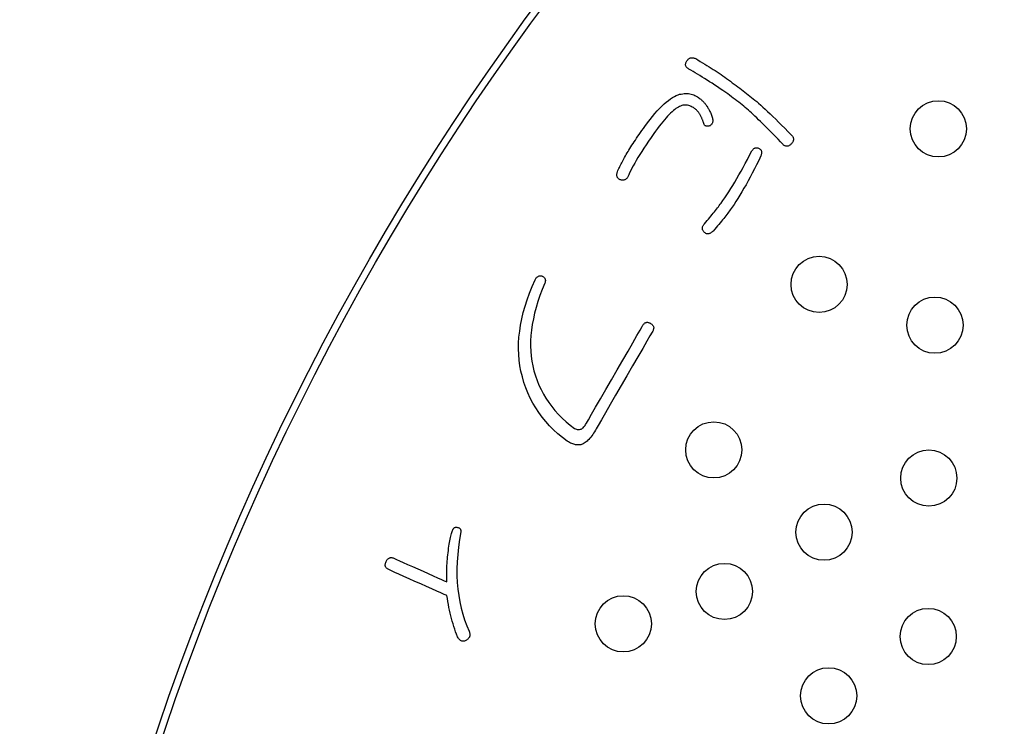
# Model space of a CAD drawing. Units: millimetres. Extents: x 0 to 420, y 0 to 594.
# Drawn here: x 248 to 262, y 467 to 477 of the extents above; entities that cross this region are included whole.
import ezdxf

# ---------------------------------------------------------------- set-up
doc = ezdxf.new("R2010")
doc.units = ezdxf.units.MM
doc.layers.add('PV', color=7, linetype='Continuous')

msp = doc.modelspace()

# ---------------------------------------------------------------- linework, layer by layer
at = {"layer": 'PV', "color": 7, "linetype": 'Continuous'}
for p, q in [((257.293, 476.589), (257.297, 476.598)), ((257.297, 476.598), (257.302, 476.607)), ((257.302, 476.607), (257.308, 476.617)), ((257.308, 476.617), (257.314, 476.625)), ((257.314, 476.625), (257.32, 476.633)), ((257.32, 476.633), (257.326, 476.64)), ((257.326, 476.64), (257.333, 476.646)), ((257.333, 476.646), (257.34, 476.651)), ((257.34, 476.651), (257.347, 476.655)), ((257.347, 476.655), (257.355, 476.658)), ((257.355, 476.658), (257.363, 476.66)), ((257.363, 476.66), (257.372, 476.661)), ((257.372, 476.661), (257.381, 476.662)), ((257.381, 476.662), (257.39, 476.661)), ((257.39, 476.661), (257.4, 476.659)), ((257.4, 476.659), (257.41, 476.657)), ((257.41, 476.657), (257.421, 476.653)), ((257.421, 476.653), (257.432, 476.649)), ((257.432, 476.649), (257.465, 476.63)), ((257.465, 476.63), (257.498, 476.61)), ((257.498, 476.61), (257.53, 476.591)), ((257.288, 476.572), (257.29, 476.58)), ((257.288, 476.563), (257.288, 476.572)), ((257.288, 476.555), (257.288, 476.563)), ((257.29, 476.548), (257.288, 476.555)), ((257.29, 476.58), (257.293, 476.589)), ((257.293, 476.54), (257.29, 476.548)), ((257.297, 476.533), (257.293, 476.54)), ((257.302, 476.526), (257.297, 476.533)), ((257.309, 476.519), (257.302, 476.526)), ((257.316, 476.512), (257.309, 476.519)), ((257.325, 476.506), (257.316, 476.512)), ((257.335, 476.5), (257.325, 476.506)), ((257.365, 476.483), (257.335, 476.5)), ((257.395, 476.465), (257.365, 476.483)), ((257.427, 476.447), (257.395, 476.465)), ((257.53, 476.591), (257.561, 476.572)), ((257.561, 476.572), (257.592, 476.553)), ((257.592, 476.553), (257.622, 476.534)), ((257.622, 476.534), (257.652, 476.515)), ((257.652, 476.515), (257.682, 476.496)), ((257.682, 476.496), (257.71, 476.478)), ((257.71, 476.478), (257.739, 476.459)), ((257.739, 476.459), (257.766, 476.44)), ((257.459, 476.428), (257.427, 476.447)), ((257.491, 476.408), (257.459, 476.428)), ((257.525, 476.387), (257.491, 476.408)), ((257.559, 476.366), (257.525, 476.387)), ((257.594, 476.343), (257.559, 476.366)), ((257.63, 476.32), (257.594, 476.343)), ((257.666, 476.297), (257.63, 476.32)), ((257.766, 476.44), (257.793, 476.422)), ((257.793, 476.422), (257.82, 476.403)), ((257.82, 476.403), (257.846, 476.385)), ((257.846, 476.385), (257.871, 476.366)), ((257.871, 476.366), (257.899, 476.346)), ((257.899, 476.346), (257.927, 476.326)), ((257.927, 476.326), (257.954, 476.306)), ((257.704, 476.272), (257.666, 476.297)), ((257.741, 476.247), (257.704, 476.272)), ((257.78, 476.221), (257.741, 476.247)), ((257.82, 476.194), (257.78, 476.221)), ((257.86, 476.167), (257.82, 476.194)), ((257.954, 476.306), (257.981, 476.286)), ((257.981, 476.286), (258.007, 476.266)), ((258.007, 476.266), (258.033, 476.247)), ((258.033, 476.247), (258.059, 476.227)), ((258.059, 476.227), (258.084, 476.208)), ((258.084, 476.208), (258.109, 476.189)), ((258.109, 476.189), (258.134, 476.17)), ((256.982, 476.003), (257.013, 476.031)), ((257.013, 476.031), (257.043, 476.055)), ((257.043, 476.055), (257.072, 476.077)), ((257.072, 476.077), (257.1, 476.095)), ((257.1, 476.095), (257.128, 476.111)), ((257.128, 476.111), (257.155, 476.125)), ((257.155, 476.125), (257.181, 476.135)), ((257.181, 476.135), (257.203, 476.141)), ((257.203, 476.141), (257.225, 476.145)), ((257.225, 476.145), (257.247, 476.149)), ((257.247, 476.149), (257.268, 476.151)), ((257.268, 476.151), (257.288, 476.152)), ((257.288, 476.152), (257.309, 476.152)), ((257.309, 476.152), (257.329, 476.15)), ((257.329, 476.15), (257.348, 476.147)), ((257.348, 476.147), (257.367, 476.143)), ((257.367, 476.143), (257.386, 476.138)), ((257.386, 476.138), (257.404, 476.132)), ((257.404, 476.132), (257.422, 476.124)), ((257.422, 476.124), (257.439, 476.115)), ((257.439, 476.115), (257.456, 476.105)), ((257.456, 476.105), (257.473, 476.094)), ((257.473, 476.094), (257.484, 476.086)), ((257.484, 476.086), (257.494, 476.078)), ((257.494, 476.078), (257.504, 476.07)), ((257.504, 476.07), (257.513, 476.062)), ((257.513, 476.062), (257.522, 476.054)), ((257.522, 476.054), (257.531, 476.046)), ((257.531, 476.046), (257.539, 476.038)), ((257.539, 476.038), (257.547, 476.03)), ((257.888, 476.147), (257.86, 476.167)), ((257.915, 476.127), (257.888, 476.147)), ((257.942, 476.106), (257.915, 476.127)), ((257.968, 476.087), (257.942, 476.106)), ((257.994, 476.067), (257.968, 476.087)), ((258.02, 476.047), (257.994, 476.067)), ((258.045, 476.028), (258.02, 476.047)), ((258.134, 476.17), (258.158, 476.152)), ((258.158, 476.152), (258.182, 476.133)), ((258.182, 476.133), (258.205, 476.115)), ((258.205, 476.115), (258.228, 476.097)), ((258.228, 476.097), (258.251, 476.078)), ((258.251, 476.078), (258.275, 476.059)), ((258.275, 476.059), (258.301, 476.037)), ((258.301, 476.037), (258.329, 476.013)), ((256.851, 475.866), (256.885, 475.905)), ((256.885, 475.905), (256.918, 475.94)), ((256.918, 475.94), (256.95, 475.973)), ((256.95, 475.973), (256.982, 476.003)), ((257.095, 475.891), (257.075, 475.872)), ((257.115, 475.909), (257.095, 475.891)), ((257.133, 475.924), (257.115, 475.909)), ((257.151, 475.937), (257.133, 475.924)), ((257.168, 475.949), (257.151, 475.937)), ((257.185, 475.959), (257.168, 475.949)), ((257.201, 475.967), (257.185, 475.959)), ((257.218, 475.974), (257.201, 475.967)), ((257.235, 475.98), (257.218, 475.974)), ((257.251, 475.984), (257.235, 475.98)), ((257.268, 475.986), (257.251, 475.984)), ((257.284, 475.987), (257.268, 475.986)), ((257.301, 475.986), (257.284, 475.987)), ((257.317, 475.984), (257.301, 475.986)), ((257.334, 475.98), (257.317, 475.984)), ((257.351, 475.975), (257.334, 475.98)), ((257.367, 475.968), (257.351, 475.975)), ((257.384, 475.96), (257.367, 475.968)), ((257.4, 475.951), (257.384, 475.96)), ((257.417, 475.939), (257.4, 475.951)), ((257.423, 475.934), (257.417, 475.939)), ((257.43, 475.929), (257.423, 475.934)), ((257.436, 475.924), (257.43, 475.929)), ((257.443, 475.918), (257.436, 475.924)), ((257.449, 475.912), (257.443, 475.918)), ((257.455, 475.906), (257.449, 475.912)), ((257.46, 475.9), (257.455, 475.906)), ((257.466, 475.893), (257.46, 475.9)), ((257.472, 475.886), (257.466, 475.893)), ((257.547, 476.03), (257.555, 476.021)), ((257.555, 476.021), (257.562, 476.013)), ((257.562, 476.013), (257.569, 476.004)), ((257.569, 476.004), (257.576, 475.996)), ((257.576, 475.996), (257.582, 475.987)), ((257.582, 475.987), (257.588, 475.978)), ((257.588, 475.978), (257.594, 475.97)), ((257.594, 475.97), (257.6, 475.96)), ((257.6, 475.96), (257.606, 475.95)), ((257.606, 475.95), (257.612, 475.939)), ((257.612, 475.939), (257.618, 475.929)), ((257.618, 475.929), (257.624, 475.918)), ((257.624, 475.918), (257.63, 475.906)), ((257.63, 475.906), (257.635, 475.895)), ((257.635, 475.895), (257.641, 475.882)), ((258.069, 476.008), (258.045, 476.028)), ((258.093, 475.989), (258.069, 476.008)), ((258.116, 475.97), (258.093, 475.989)), ((258.139, 475.951), (258.116, 475.97)), ((258.162, 475.932), (258.139, 475.951)), ((258.184, 475.913), (258.162, 475.932)), ((258.205, 475.895), (258.184, 475.913)), ((258.226, 475.876), (258.205, 475.895)), ((258.329, 476.013), (258.359, 475.987)), ((258.359, 475.987), (258.39, 475.959)), ((258.39, 475.959), (258.423, 475.928)), ((258.423, 475.928), (258.457, 475.896)), ((258.457, 475.896), (258.494, 475.861)), ((256.746, 475.734), (256.782, 475.781)), ((256.782, 475.781), (256.817, 475.825)), ((256.817, 475.825), (256.851, 475.866)), ((256.964, 475.75), (256.939, 475.72)), ((256.988, 475.778), (256.964, 475.75)), ((257.011, 475.804), (256.988, 475.778)), ((257.033, 475.829), (257.011, 475.804)), ((257.055, 475.852), (257.033, 475.829)), ((257.075, 475.872), (257.055, 475.852)), ((257.477, 475.879), (257.472, 475.886)), ((257.482, 475.872), (257.477, 475.879)), ((257.487, 475.865), (257.482, 475.872)), ((257.492, 475.857), (257.487, 475.865)), ((257.497, 475.849), (257.492, 475.857)), ((257.501, 475.841), (257.497, 475.849)), ((257.506, 475.832), (257.501, 475.841)), ((257.51, 475.822), (257.506, 475.832)), ((257.514, 475.813), (257.51, 475.822)), ((257.518, 475.804), (257.514, 475.813)), ((257.522, 475.795), (257.518, 475.804)), ((257.525, 475.787), (257.522, 475.795)), ((257.529, 475.778), (257.525, 475.787)), ((257.532, 475.771), (257.529, 475.778)), ((257.535, 475.763), (257.532, 475.771)), ((257.537, 475.755), (257.535, 475.763)), ((257.54, 475.748), (257.537, 475.755)), ((257.641, 475.882), (257.646, 475.87)), ((257.646, 475.87), (257.651, 475.857)), ((257.651, 475.857), (257.656, 475.844)), ((257.656, 475.844), (257.661, 475.831)), ((257.661, 475.831), (257.665, 475.817)), ((257.665, 475.817), (257.67, 475.803)), ((257.67, 475.803), (257.674, 475.789)), ((257.674, 475.789), (257.675, 475.781)), ((257.676, 475.752), (257.674, 475.746)), ((257.675, 475.781), (257.676, 475.774)), ((257.676, 475.774), (257.677, 475.767)), ((257.677, 475.767), (257.676, 475.759)), ((257.676, 475.759), (257.676, 475.752)), ((258.251, 475.854), (258.226, 475.876)), ((258.276, 475.83), (258.251, 475.854)), ((258.302, 475.805), (258.276, 475.83)), ((258.328, 475.779), (258.302, 475.805)), ((258.356, 475.752), (258.328, 475.779)), ((258.384, 475.724), (258.356, 475.752)), ((258.494, 475.861), (258.532, 475.825)), ((258.532, 475.825), (258.572, 475.786)), ((258.572, 475.786), (258.613, 475.745)), ((256.647, 475.597), (256.667, 475.626)), ((256.667, 475.626), (256.687, 475.654)), ((256.687, 475.654), (256.709, 475.684)), ((256.709, 475.684), (256.746, 475.734)), ((256.861, 475.618), (256.834, 475.581)), ((256.888, 475.654), (256.861, 475.618)), ((256.914, 475.688), (256.888, 475.654)), ((256.939, 475.72), (256.914, 475.688)), ((257.542, 475.741), (257.54, 475.748)), ((257.544, 475.735), (257.542, 475.741)), ((257.546, 475.728), (257.544, 475.735)), ((257.548, 475.722), (257.546, 475.728)), ((257.551, 475.715), (257.548, 475.722)), ((257.555, 475.709), (257.551, 475.715)), ((257.56, 475.703), (257.555, 475.709)), ((257.564, 475.698), (257.56, 475.703)), ((257.569, 475.694), (257.564, 475.698)), ((257.575, 475.691), (257.569, 475.694)), ((257.58, 475.688), (257.575, 475.691)), ((257.586, 475.686), (257.58, 475.688)), ((257.593, 475.685), (257.586, 475.686)), ((257.599, 475.685), (257.593, 475.685)), ((257.606, 475.685), (257.599, 475.685)), ((257.614, 475.686), (257.606, 475.685)), ((257.621, 475.688), (257.614, 475.686)), ((257.629, 475.69), (257.621, 475.688)), ((257.638, 475.693), (257.629, 475.69)), ((257.644, 475.698), (257.638, 475.693)), ((257.65, 475.704), (257.644, 475.698)), ((257.655, 475.709), (257.65, 475.704)), ((257.66, 475.715), (257.655, 475.709)), ((257.664, 475.721), (257.66, 475.715)), ((257.667, 475.727), (257.664, 475.721)), ((257.67, 475.733), (257.667, 475.727)), ((257.673, 475.739), (257.67, 475.733)), ((257.674, 475.746), (257.673, 475.739)), ((258.414, 475.695), (258.384, 475.724)), ((258.444, 475.665), (258.414, 475.695)), ((258.475, 475.634), (258.444, 475.665)), ((258.506, 475.602), (258.475, 475.634)), ((258.613, 475.745), (258.656, 475.702)), ((258.656, 475.702), (258.701, 475.657)), ((258.701, 475.657), (258.748, 475.609)), ((256.556, 475.465), (256.573, 475.49)), ((256.573, 475.49), (256.59, 475.516)), ((256.59, 475.516), (256.608, 475.543)), ((256.608, 475.543), (256.627, 475.57)), ((256.627, 475.57), (256.647, 475.597)), ((256.76, 475.475), (256.727, 475.424)), ((256.796, 475.527), (256.76, 475.475)), ((256.834, 475.581), (256.796, 475.527)), ((258.539, 475.569), (258.506, 475.602)), ((258.572, 475.535), (258.539, 475.569)), ((258.607, 475.5), (258.572, 475.535)), ((258.642, 475.464), (258.607, 475.5)), ((258.748, 475.609), (258.796, 475.56)), ((258.796, 475.56), (258.804, 475.553)), ((258.804, 475.553), (258.81, 475.545)), ((258.81, 475.545), (258.816, 475.537)), ((258.816, 475.537), (258.82, 475.529)), ((258.82, 475.472), (258.816, 475.464)), ((258.82, 475.529), (258.823, 475.522)), ((258.823, 475.481), (258.82, 475.472)), ((258.823, 475.522), (258.825, 475.514)), ((258.825, 475.489), (258.823, 475.481)), ((258.825, 475.514), (258.826, 475.506)), ((258.826, 475.497), (258.825, 475.489)), ((258.826, 475.506), (258.826, 475.497)), ((256.468, 475.327), (256.481, 475.348)), ((256.481, 475.348), (256.495, 475.37)), ((256.495, 475.37), (256.509, 475.393)), ((256.509, 475.393), (256.524, 475.416)), ((256.524, 475.416), (256.54, 475.44)), ((256.54, 475.44), (256.556, 475.465)), ((256.665, 475.329), (256.636, 475.285)), ((256.695, 475.376), (256.665, 475.329)), ((256.727, 475.424), (256.695, 475.376)), ((258.201, 475.273), (258.233, 475.334)), ((258.233, 475.334), (258.238, 475.343)), ((258.238, 475.343), (258.244, 475.351)), ((258.244, 475.351), (258.249, 475.358)), ((258.249, 475.358), (258.255, 475.364)), ((258.255, 475.364), (258.261, 475.369)), ((258.261, 475.369), (258.268, 475.373)), ((258.268, 475.373), (258.275, 475.376)), ((258.275, 475.376), (258.281, 475.379)), ((258.281, 475.379), (258.289, 475.38)), ((258.289, 475.38), (258.296, 475.381)), ((258.296, 475.381), (258.303, 475.38)), ((258.303, 475.38), (258.311, 475.379)), ((258.311, 475.379), (258.319, 475.377)), ((258.319, 475.377), (258.327, 475.374)), ((258.327, 475.374), (258.336, 475.369)), ((258.336, 475.369), (258.343, 475.365)), ((258.343, 475.365), (258.349, 475.361)), ((258.349, 475.361), (258.355, 475.356)), ((258.355, 475.356), (258.36, 475.351)), ((258.36, 475.351), (258.364, 475.345)), ((258.364, 475.345), (258.367, 475.339)), ((258.367, 475.339), (258.369, 475.332)), ((258.369, 475.332), (258.371, 475.325)), ((258.678, 475.426), (258.642, 475.464)), ((258.685, 475.419), (258.678, 475.426)), ((258.693, 475.414), (258.685, 475.419)), ((258.701, 475.409), (258.693, 475.414)), ((258.709, 475.406), (258.701, 475.409)), ((258.717, 475.403), (258.709, 475.406)), ((258.725, 475.402), (258.717, 475.403)), ((258.733, 475.401), (258.725, 475.402)), ((258.741, 475.402), (258.733, 475.401)), ((258.749, 475.404), (258.741, 475.402)), ((258.757, 475.407), (258.749, 475.404)), ((258.765, 475.411), (258.757, 475.407)), ((258.773, 475.416), (258.765, 475.411)), ((258.781, 475.422), (258.773, 475.416)), ((258.789, 475.429), (258.781, 475.422)), ((258.797, 475.438), (258.789, 475.429)), ((258.804, 475.447), (258.797, 475.438)), ((258.81, 475.455), (258.804, 475.447)), ((258.816, 475.464), (258.81, 475.455)), ((256.388, 475.185), (256.398, 475.204)), ((256.398, 475.204), (256.409, 475.223)), ((256.409, 475.223), (256.42, 475.243)), ((256.42, 475.243), (256.432, 475.264)), ((256.432, 475.264), (256.444, 475.284)), ((256.444, 475.284), (256.456, 475.306)), ((256.456, 475.306), (256.468, 475.327)), ((256.586, 475.201), (256.563, 475.162)), ((256.61, 475.242), (256.586, 475.201)), ((256.636, 475.285), (256.61, 475.242)), ((258.139, 475.156), (258.17, 475.214)), ((258.17, 475.214), (258.201, 475.273)), ((258.33, 475.201), (258.299, 475.139)), ((258.361, 475.266), (258.33, 475.201)), ((258.364, 475.276), (258.361, 475.266)), ((258.367, 475.285), (258.364, 475.276)), ((258.37, 475.294), (258.367, 475.285)), ((258.371, 475.302), (258.37, 475.294)), ((258.371, 475.325), (258.372, 475.318)), ((258.372, 475.31), (258.371, 475.302)), ((258.372, 475.318), (258.372, 475.31)), ((256.318, 475.039), (256.324, 475.054)), ((256.324, 475.054), (256.33, 475.068)), ((256.33, 475.068), (256.337, 475.083)), ((256.337, 475.083), (256.345, 475.099)), ((256.345, 475.099), (256.352, 475.115)), ((256.352, 475.115), (256.361, 475.132)), ((256.361, 475.132), (256.369, 475.149)), ((256.369, 475.149), (256.378, 475.167)), ((256.378, 475.167), (256.388, 475.185)), ((256.506, 475.057), (256.491, 475.025)), ((256.523, 475.09), (256.506, 475.057)), ((256.542, 475.125), (256.523, 475.09)), ((256.563, 475.162), (256.542, 475.125)), ((258.079, 475.046), (258.109, 475.1)), ((258.109, 475.1), (258.139, 475.156)), ((258.268, 475.078), (258.238, 475.019)), ((258.299, 475.139), (258.268, 475.078)), ((256.309, 474.997), (256.31, 475.007)), ((256.309, 474.988), (256.309, 474.997)), ((256.31, 474.979), (256.309, 474.988)), ((256.31, 475.007), (256.312, 475.017)), ((256.312, 474.971), (256.31, 474.979)), ((256.312, 475.017), (256.315, 475.028)), ((256.314, 474.963), (256.312, 474.971)), ((256.318, 474.956), (256.314, 474.963)), ((256.315, 475.028), (256.318, 475.039)), ((256.322, 474.95), (256.318, 474.956)), ((256.328, 474.944), (256.322, 474.95)), ((256.334, 474.938), (256.328, 474.944)), ((256.341, 474.934), (256.334, 474.938)), ((256.349, 474.929), (256.341, 474.934)), ((256.358, 474.925), (256.349, 474.929)), ((256.367, 474.922), (256.358, 474.925)), ((256.376, 474.92), (256.367, 474.922)), ((256.384, 474.919), (256.376, 474.92)), ((256.393, 474.918), (256.384, 474.919)), ((256.401, 474.918), (256.393, 474.918)), ((256.409, 474.92), (256.401, 474.918)), ((256.416, 474.922), (256.409, 474.92)), ((256.423, 474.925), (256.416, 474.922)), ((256.43, 474.928), (256.423, 474.925)), ((256.437, 474.933), (256.43, 474.928)), ((256.443, 474.938), (256.437, 474.933)), ((256.45, 474.944), (256.443, 474.938)), ((256.455, 474.951), (256.45, 474.944)), ((256.461, 474.959), (256.455, 474.951)), ((256.467, 474.968), (256.461, 474.959)), ((256.478, 474.996), (256.467, 474.968)), ((256.491, 475.025), (256.478, 474.996)), ((257.99, 474.892), (258.019, 474.942)), ((258.019, 474.942), (258.049, 474.993)), ((258.049, 474.993), (258.079, 475.046)), ((258.208, 474.963), (258.179, 474.907)), ((258.238, 475.019), (258.208, 474.963)), ((257.904, 474.753), (257.932, 474.798)), ((257.932, 474.798), (257.961, 474.844)), ((257.961, 474.844), (257.99, 474.892)), ((258.12, 474.803), (258.091, 474.754)), ((258.149, 474.854), (258.12, 474.803)), ((258.179, 474.907), (258.149, 474.854)), ((257.793, 474.591), (257.82, 474.629)), ((257.82, 474.629), (257.848, 474.669)), ((257.848, 474.669), (257.875, 474.71)), ((257.875, 474.71), (257.904, 474.753)), ((258.034, 474.66), (258.006, 474.616)), ((258.062, 474.706), (258.034, 474.66)), ((258.091, 474.754), (258.062, 474.706)), ((257.713, 474.487), (257.728, 474.505)), ((257.728, 474.505), (257.742, 474.523)), ((257.742, 474.523), (257.755, 474.541)), ((257.755, 474.541), (257.768, 474.558)), ((257.768, 474.558), (257.781, 474.575)), ((257.781, 474.575), (257.793, 474.591)), ((257.923, 474.496), (257.912, 474.481)), ((257.951, 474.534), (257.923, 474.496)), ((257.978, 474.574), (257.951, 474.534)), ((258.006, 474.616), (257.978, 474.574)), ((257.596, 474.343), (257.614, 474.365)), ((257.614, 474.365), (257.632, 474.387)), ((257.632, 474.387), (257.649, 474.408)), ((257.649, 474.408), (257.666, 474.428)), ((257.666, 474.428), (257.682, 474.448)), ((257.682, 474.448), (257.698, 474.468)), ((257.698, 474.468), (257.713, 474.487)), ((257.815, 474.355), (257.798, 474.334)), ((257.831, 474.375), (257.815, 474.355)), ((257.846, 474.394), (257.831, 474.375)), ((257.861, 474.413), (257.846, 474.394)), ((257.875, 474.431), (257.861, 474.413)), ((257.888, 474.448), (257.875, 474.431)), ((257.9, 474.465), (257.888, 474.448)), ((257.912, 474.481), (257.9, 474.465)), ((257.528, 474.238), (257.529, 474.246)), ((257.528, 474.23), (257.528, 474.238)), ((257.529, 474.222), (257.528, 474.23)), ((257.529, 474.246), (257.531, 474.255)), ((257.531, 474.214), (257.529, 474.222)), ((257.531, 474.255), (257.534, 474.263)), ((257.534, 474.206), (257.531, 474.214)), ((257.534, 474.263), (257.538, 474.272)), ((257.538, 474.272), (257.544, 474.28)), ((257.544, 474.28), (257.55, 474.289)), ((257.55, 474.289), (257.557, 474.298)), ((257.557, 474.298), (257.577, 474.321)), ((257.577, 474.321), (257.596, 474.343)), ((257.704, 474.22), (257.683, 474.195)), ((257.724, 474.244), (257.704, 474.22)), ((257.743, 474.267), (257.724, 474.244)), ((257.762, 474.29), (257.743, 474.267)), ((257.78, 474.312), (257.762, 474.29)), ((257.798, 474.334), (257.78, 474.312)), ((257.538, 474.198), (257.534, 474.206)), ((257.544, 474.191), (257.538, 474.198)), ((257.55, 474.183), (257.544, 474.191)), ((257.558, 474.176), (257.55, 474.183)), ((257.565, 474.17), (257.558, 474.176)), ((257.572, 474.165), (257.565, 474.17)), ((257.579, 474.16), (257.572, 474.165)), ((257.587, 474.157), (257.579, 474.16)), ((257.595, 474.156), (257.587, 474.157)), ((257.603, 474.155), (257.595, 474.156)), ((257.611, 474.155), (257.603, 474.155)), ((257.619, 474.156), (257.611, 474.155)), ((257.628, 474.158), (257.619, 474.156)), ((257.636, 474.162), (257.628, 474.158)), ((257.645, 474.166), (257.636, 474.162)), ((257.654, 474.172), (257.645, 474.166)), ((257.664, 474.178), (257.654, 474.172)), ((257.673, 474.186), (257.664, 474.178)), ((257.683, 474.195), (257.673, 474.186))]:
    msp.add_line(p, q, dxfattribs=at)
for points in [[(255.804, 471.156), (255.794, 471.153), (255.783, 471.151), (255.771, 471.15), (255.76, 471.15), (255.748, 471.15), (255.735, 471.152), (255.722, 471.154), (255.709, 471.157), (255.695, 471.161), (255.681, 471.166), (255.666, 471.172), (255.651, 471.178), (255.635, 471.186), (255.619, 471.194), (255.603, 471.203), (255.534, 471.256), (255.47, 471.31), (255.408, 471.366), (255.35, 471.424), (255.296, 471.485), (255.245, 471.547), (255.197, 471.612), (255.153, 471.678), (255.113, 471.747), (255.076, 471.817), (255.042, 471.89), (255.012, 471.965), (254.986, 472.041), (254.963, 472.12), (254.943, 472.201), (254.929, 472.278), (254.918, 472.356), (254.911, 472.436), (254.909, 472.518), (254.91, 472.6), (254.915, 472.684), (254.925, 472.77), (254.938, 472.856), (254.955, 472.944), (254.977, 473.034), (255.002, 473.124), (255.031, 473.216), (255.065, 473.31), (255.102, 473.404), (255.144, 473.5), (255.15, 473.51), (255.156, 473.519), (255.162, 473.527), (255.168, 473.534), (255.175, 473.54), (255.181, 473.546), (255.188, 473.55), (255.195, 473.554), (255.202, 473.557), (255.209, 473.558), (255.217, 473.559), (255.224, 473.559), (255.232, 473.559), (255.239, 473.557), (255.247, 473.554), (255.255, 473.549), (255.262, 473.544), (255.269, 473.539), (255.274, 473.533), (255.279, 473.527), (255.283, 473.521), (255.286, 473.514), (255.288, 473.508), (255.29, 473.501), (255.291, 473.494), (255.291, 473.486), (255.29, 473.479), (255.288, 473.471), (255.286, 473.462), (255.283, 473.454), (255.247, 473.365), (255.214, 473.278), (255.185, 473.193), (255.16, 473.108), (255.138, 473.025), (255.12, 472.944), (255.105, 472.864), (255.093, 472.785), (255.085, 472.708), (255.081, 472.632), (255.08, 472.558), (255.082, 472.485), (255.088, 472.414), (255.098, 472.344), (255.111, 472.275), (255.128, 472.205), (255.148, 472.136), (255.172, 472.068), (255.199, 472.002), (255.229, 471.938), (255.262, 471.875), (255.299, 471.814), (255.338, 471.755), (255.381, 471.697), (255.428, 471.641), (255.477, 471.586), (255.53, 471.533), (255.585, 471.481), (255.645, 471.431), (255.707, 471.383), (255.72, 471.378), (255.732, 471.374), (255.745, 471.371), (255.756, 471.37), (255.768, 471.37), (255.779, 471.371), (255.79, 471.373), (255.8, 471.377), (255.811, 471.382), (255.82, 471.389), (255.83, 471.396), (255.839, 471.406), (255.848, 471.416), (255.856, 471.428), (255.864, 471.441)], [(255.864, 471.441), (255.875, 471.459), (255.904, 471.509), (255.949, 471.588), (256.007, 471.688), (256.076, 471.807), (256.151, 471.938), (256.231, 472.076), (256.313, 472.217), (256.393, 472.356), (256.468, 472.487), (256.537, 472.605), (256.595, 472.706), (256.64, 472.784), (256.669, 472.835), (256.68, 472.853)], [(256.68, 472.853), (256.685, 472.861), (256.691, 472.869), (256.697, 472.876), (256.703, 472.882), (256.709, 472.886), (256.716, 472.89), (256.723, 472.893), (256.73, 472.895), (256.738, 472.896), (256.746, 472.896), (256.754, 472.895), (256.762, 472.893), (256.771, 472.89), (256.78, 472.886), (256.789, 472.881), (256.798, 472.875), (256.806, 472.869), (256.813, 472.864), (256.819, 472.857), (256.824, 472.851), (256.828, 472.844), (256.831, 472.837), (256.833, 472.83), (256.834, 472.822), (256.834, 472.814), (256.833, 472.806), (256.831, 472.798), (256.828, 472.79), (256.825, 472.781), (256.82, 472.772)], [(256.82, 472.772), (256.81, 472.754), (256.78, 472.703), (256.735, 472.625), (256.677, 472.524), (256.609, 472.406), (256.533, 472.275), (256.453, 472.136), (256.372, 471.995), (256.292, 471.857), (256.216, 471.726), (256.148, 471.607), (256.089, 471.507), (256.044, 471.428), (256.015, 471.378), (256.005, 471.36)], [(256.005, 471.36), (255.991, 471.338), (255.978, 471.317), (255.965, 471.297), (255.952, 471.278), (255.938, 471.261), (255.925, 471.245), (255.912, 471.23), (255.898, 471.217), (255.885, 471.204), (255.872, 471.193), (255.858, 471.183), (255.845, 471.175), (255.831, 471.167), (255.818, 471.161), (255.804, 471.156)], [(253.888, 469.202), (253.887, 469.226), (253.886, 469.25), (253.886, 469.275), (253.885, 469.301), (253.886, 469.327), (253.886, 469.353), (253.887, 469.38), (253.888, 469.408), (253.889, 469.436), (253.891, 469.465), (253.893, 469.494), (253.896, 469.524), (253.899, 469.554), (253.902, 469.585), (253.905, 469.616), (253.909, 469.648), (253.913, 469.679), (253.918, 469.708), (253.922, 469.736), (253.926, 469.762), (253.93, 469.787), (253.935, 469.81), (253.939, 469.832), (253.944, 469.852), (253.948, 469.871), (253.953, 469.888), (253.958, 469.904), (253.962, 469.919), (253.967, 469.932), (253.972, 469.943), (253.975, 469.949), (253.978, 469.954), (253.981, 469.959), (253.985, 469.963), (253.989, 469.967), (253.993, 469.97), (253.998, 469.973), (254.003, 469.975), (254.008, 469.977), (254.013, 469.978), (254.019, 469.978), (254.025, 469.978), (254.032, 469.978), (254.038, 469.977), (254.045, 469.975), (254.051, 469.974), (254.056, 469.972), (254.061, 469.97), (254.066, 469.967), (254.07, 469.964), (254.074, 469.961), (254.077, 469.957), (254.08, 469.953), (254.082, 469.949), (254.084, 469.944), (254.085, 469.939), (254.086, 469.933), (254.087, 469.927), (254.087, 469.921), (254.087, 469.914), (254.068, 469.804), (254.053, 469.697), (254.042, 469.592), (254.035, 469.489), (254.032, 469.388), (254.032, 469.289), (254.036, 469.193), (254.044, 469.098), (254.056, 469.006), (254.071, 468.916), (254.09, 468.828), (254.113, 468.742), (254.14, 468.659), (254.17, 468.577), (254.204, 468.498), (254.208, 468.488), (254.211, 468.478), (254.213, 468.468), (254.215, 468.458), (254.215, 468.449), (254.215, 468.44), (254.213, 468.431), (254.211, 468.423), (254.208, 468.415), (254.203, 468.407), (254.198, 468.4), (254.192, 468.393), (254.185, 468.386), (254.177, 468.38), (254.169, 468.374)], [(253.06, 469.376), (253.051, 469.38), (253.042, 469.385), (253.035, 469.391), (253.028, 469.397), (253.023, 469.403), (253.019, 469.41), (253.015, 469.417), (253.013, 469.424), (253.011, 469.432), (253.011, 469.441), (253.011, 469.45), (253.012, 469.459), (253.015, 469.469), (253.018, 469.479), (253.022, 469.49), (253.027, 469.5), (253.033, 469.509), (253.038, 469.518), (253.044, 469.525), (253.051, 469.531), (253.057, 469.536), (253.064, 469.541), (253.072, 469.544), (253.079, 469.546), (253.087, 469.547), (253.096, 469.548), (253.104, 469.547), (253.113, 469.545), (253.123, 469.542), (253.132, 469.538)], [(253.132, 469.538), (253.142, 469.534), (253.169, 469.522), (253.211, 469.503), (253.265, 469.479), (253.328, 469.451), (253.398, 469.42), (253.472, 469.387), (253.548, 469.353), (253.622, 469.32), (253.692, 469.289), (253.755, 469.261), (253.809, 469.237), (253.851, 469.218), (253.878, 469.206), (253.888, 469.202)], [(253.889, 469.006), (253.879, 469.011), (253.849, 469.024), (253.803, 469.045), (253.744, 469.071), (253.674, 469.102), (253.597, 469.136), (253.516, 469.173), (253.433, 469.209), (253.352, 469.246), (253.275, 469.28), (253.205, 469.311), (253.146, 469.337), (253.1, 469.358), (253.071, 469.371), (253.06, 469.376)], [(254.169, 468.374), (254.158, 468.367), (254.147, 468.363), (254.137, 468.359), (254.128, 468.357), (254.118, 468.356), (254.109, 468.357), (254.1, 468.359), (254.092, 468.362), (254.084, 468.366), (254.076, 468.372), (254.068, 468.379), (254.061, 468.387), (254.054, 468.396), (254.047, 468.407), (254.041, 468.419), (254.027, 468.455), (254.013, 468.491), (254, 468.527), (253.988, 468.565), (253.976, 468.602), (253.965, 468.64), (253.954, 468.679), (253.944, 468.718), (253.934, 468.758), (253.925, 468.798), (253.917, 468.839), (253.909, 468.88), (253.902, 468.921), (253.895, 468.964), (253.889, 469.006)]]:
    msp.add_lwpolyline(points, dxfattribs=at)
for centre, radius in [((285.403, 455.08), 37.6), ((285.403, 455.08), 37.5), ((260.889, 475.649), 0.4), ((259.19, 473.435), 0.4), ((260.84, 472.855), 0.4), ((257.69, 471.08), 0.4), ((260.753, 470.679), 0.4), ((259.26, 469.909), 0.4), ((257.841, 469.065), 0.4), ((256.401, 468.604), 0.4), ((260.745, 468.424), 0.4), ((259.326, 467.58), 0.4)]:
    msp.add_circle(centre, radius, dxfattribs=at)

doc.saveas('drawing.dxf')
